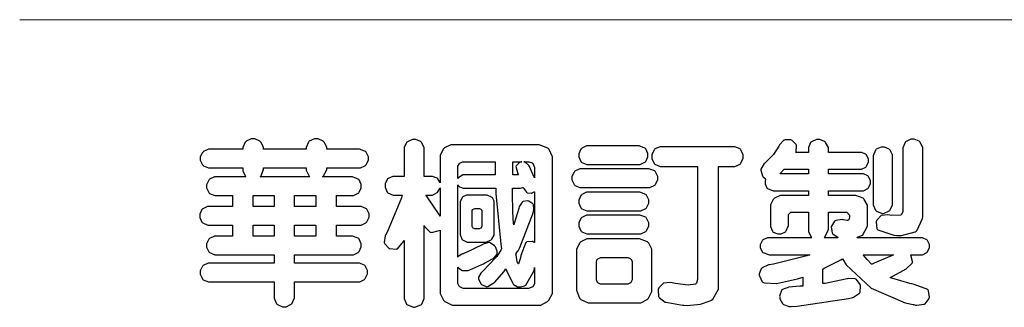
# Model space of a CAD drawing. Units: millimetres. Extents: x 484 to 6784, y 1005 to 2490.
# Drawn here: x 2621 to 2786, y 1071 to 1119 of the extents above; entities that cross this region are included whole.
import ezdxf

# ---------------------------------------------------------------- set-up
doc = ezdxf.new("R2010")
doc.units = ezdxf.units.MM

# ---------------------------------------------------------------- blocks, each defined once
blk = doc.blocks.new('華槶訂製')
at = {"color": 250}
for points in [[(9364.547, 3763.45), (9364.547, 3762.794), (9364.547, 3762.698), (9364.652, 3762.436), (9364.677, 3762.408), (9364.7, 3762.392), (9364.935, 3762.291), (9365.016, 3762.291), (9365.1, 3762.291), (9365.334, 3762.408), (9365.355, 3762.431), (9365.378, 3762.455), (9365.495, 3762.709), (9365.495, 3762.794), (9365.495, 3763.45), (9368.438, 3763.45), (9368.516, 3763.45), (9368.736, 3763.567), (9368.754, 3763.59), (9368.773, 3763.611), (9368.883, 3763.824), (9368.883, 3763.894), (9368.883, 3763.974), (9368.773, 3764.19), (9368.754, 3764.21), (9368.736, 3764.228), (9368.511, 3764.316), (9368.438, 3764.316), (9365.495, 3764.316), (9365.495, 3764.713), (9368.157, 3764.713), (9368.235, 3764.713), (9368.451, 3764.819), (9368.472, 3764.842), (9368.492, 3764.862), (9368.589, 3765.076), (9368.589, 3765.146), (9368.589, 3765.225), (9368.492, 3765.442), (9368.472, 3765.462), (9368.451, 3765.479), (9368.187, 3765.577), (9368.157, 3765.579), (9367.442, 3765.579), (9367.442, 3766.082), (9368.508, 3766.082), (9368.586, 3766.082), (9368.802, 3766.2), (9368.824, 3766.223), (9368.843, 3766.244), (9368.952, 3766.457), (9368.952, 3766.528), (9368.952, 3766.607), (9368.843, 3766.824), (9368.824, 3766.843), (9368.802, 3766.861), (9368.581, 3766.949), (9368.508, 3766.949), (9367.442, 3766.949), (9367.442, 3767.463), (9368.157, 3767.463), (9368.235, 3767.463), (9368.451, 3767.569), (9368.472, 3767.592), (9368.492, 3767.613), (9368.589, 3767.827), (9368.589, 3767.897), (9368.589, 3767.976), (9368.492, 3768.192), (9368.472, 3768.212), (9368.451, 3768.23), (9368.187, 3768.328), (9368.157, 3768.329), (9366.785, 3768.329), (9366.817, 3768.35), (9366.984, 3768.652), (9366.984, 3768.751), (9368.472, 3768.751), (9368.554, 3768.751), (9368.78, 3768.86), (9368.801, 3768.88), (9368.817, 3768.901), (9368.918, 3769.114), (9368.918, 3769.184), (9368.918, 3769.264), (9368.817, 3769.48), (9368.801, 3769.499), (9368.78, 3769.517), (9368.506, 3769.616), (9368.472, 3769.617), (9366.984, 3769.617), (9366.984, 3769.705), (9366.867, 3769.947), (9366.845, 3769.967), (9366.82, 3769.988), (9366.582, 3770.096), (9366.504, 3770.096), (9366.417, 3770.096), (9366.176, 3769.988), (9366.153, 3769.967), (9366.132, 3769.947), (9366.036, 3769.7), (9366.036, 3769.617), (9364.055, 3769.617), (9364.055, 3769.705), (9363.928, 3769.947), (9363.902, 3769.967), (9363.877, 3769.988), (9363.642, 3770.096), (9363.563, 3770.096), (9363.477, 3770.096), (9363.243, 3769.988), (9363.223, 3769.967), (9363.202, 3769.947), (9363.095, 3769.7), (9363.095, 3769.617), (9361.569, 3769.617), (9361.487, 3769.617), (9361.262, 3769.508), (9361.242, 3769.487), (9361.221, 3769.467), (9361.114, 3769.256), (9361.114, 3769.184), (9361.114, 3769.106), (9361.221, 3768.889), (9361.242, 3768.868), (9361.259, 3768.849), (9361.492, 3768.751), (9361.569, 3768.751), (9363.095, 3768.751), (9363.095, 3768.715), (9363.095, 3768.619), (9363.21, 3768.354), (9363.234, 3768.329), (9361.864, 3768.329), (9361.778, 3768.329), (9361.547, 3768.222), (9361.524, 3768.201), (9361.503, 3768.181), (9361.407, 3767.968), (9361.407, 3767.897), (9361.407, 3767.818), (9361.503, 3767.602), (9361.524, 3767.581), (9361.544, 3767.561), (9361.783, 3767.463), (9361.864, 3767.463), (9362.613, 3767.463), (9362.613, 3766.949), (9361.536, 3766.949), (9361.452, 3766.949), (9361.226, 3766.852), (9361.207, 3766.83), (9361.185, 3766.811), (9361.089, 3766.599), (9361.089, 3766.528), (9361.089, 3766.45), (9361.185, 3766.233), (9361.207, 3766.212), (9361.226, 3766.193), (9361.458, 3766.082), (9361.536, 3766.082), (9362.613, 3766.082), (9362.613, 3765.579), (9361.864, 3765.579), (9361.778, 3765.579), (9361.547, 3765.471), (9361.524, 3765.45), (9361.503, 3765.431), (9361.407, 3765.218), (9361.407, 3765.146), (9361.407, 3765.068), (9361.503, 3764.851), (9361.524, 3764.83), (9361.544, 3764.81), (9361.783, 3764.713), (9361.864, 3764.713), (9364.547, 3764.713), (9364.547, 3764.316), (9361.569, 3764.316), (9361.485, 3764.316), (9361.254, 3764.219), (9361.231, 3764.199), (9361.21, 3764.176), (9361.114, 3763.966), (9361.114, 3763.894), (9361.114, 3763.813), (9361.21, 3763.588), (9361.231, 3763.567), (9361.25, 3763.549), (9361.49, 3763.45), (9361.569, 3763.45), (9364.547, 3763.45)], [(9376.805, 3762.373), (9376.923, 3762.373), (9377.242, 3762.538), (9377.274, 3762.572), (9377.305, 3762.605), (9377.473, 3762.914), (9377.473, 3763.017), (9377.473, 3769.218), (9377.469, 3769.26), (9377.315, 3769.602), (9377.286, 3769.628), (9377.25, 3769.664), (9376.85, 3769.819), (9376.805, 3769.815), (9372.855, 3769.815), (9372.746, 3769.815), (9372.453, 3769.679), (9372.423, 3769.651), (9372.393, 3769.62), (9372.247, 3769.319), (9372.247, 3769.218), (9372.247, 3768.061), (9372.24, 3768.082), (9372.152, 3768.237), (9372.141, 3768.248), (9372.12, 3768.266), (9371.898, 3768.352), (9371.825, 3768.352), (9371.508, 3768.352), (9371.508, 3769.617), (9371.508, 3769.702), (9371.39, 3769.936), (9371.368, 3769.955), (9371.347, 3769.973), (9371.124, 3770.072), (9371.05, 3770.072), (9370.966, 3770.072), (9370.734, 3769.965), (9370.712, 3769.944), (9370.691, 3769.925), (9370.582, 3769.695), (9370.582, 3769.617), (9370.582, 3768.352), (9370.149, 3768.352), (9370.062, 3768.352), (9369.831, 3768.256), (9369.808, 3768.235), (9369.791, 3768.212), (9369.691, 3768.002), (9369.691, 3767.931), (9369.691, 3767.849), (9369.791, 3767.624), (9369.808, 3767.603), (9369.828, 3767.587), (9370.068, 3767.486), (9370.149, 3767.486), (9370.489, 3767.486), (9370.453, 3767.353), (9369.81, 3765.798), (9369.714, 3765.626), (9369.696, 3765.595), (9369.659, 3765.281), (9369.669, 3765.252), (9369.677, 3765.225), (9369.864, 3765.024), (9369.89, 3765.006), (9369.919, 3764.995), (9370.214, 3764.975), (9370.243, 3764.983), (9370.269, 3764.993), (9370.549, 3765.322), (9370.582, 3765.38), (9370.582, 3762.76), (9370.582, 3762.671), (9370.691, 3762.421), (9370.712, 3762.397), (9370.734, 3762.377), (9371.015, 3762.272), (9371.05, 3762.268), (9371.083, 3762.272), (9371.355, 3762.377), (9371.379, 3762.397), (9371.399, 3762.421), (9371.508, 3762.675), (9371.508, 3762.76), (9371.508, 3766.07), (9371.53, 3766.026), (9371.783, 3765.764), (9371.812, 3765.755), (9371.843, 3765.746), (9372.207, 3765.834), (9372.247, 3765.86), (9372.247, 3763.017), (9372.247, 3762.906), (9372.401, 3762.608), (9372.434, 3762.572), (9372.463, 3762.543), (9372.813, 3762.376), (9372.855, 3762.373), (9376.805, 3762.373)], [(9379.136, 3769.768), (9379.053, 3769.768), (9378.829, 3769.661), (9378.809, 3769.64), (9378.788, 3769.62), (9378.692, 3769.407), (9378.692, 3769.335), (9378.692, 3769.257), (9378.788, 3769.041), (9378.809, 3769.019), (9378.829, 3769), (9379.058, 3768.902), (9379.136, 3768.902), (9381.469, 3768.902), (9381.547, 3768.902), (9381.763, 3769.011), (9381.785, 3769.031), (9381.804, 3769.052), (9381.902, 3769.265), (9381.902, 3769.335), (9381.902, 3769.415), (9381.804, 3769.632), (9381.785, 3769.651), (9381.763, 3769.669), (9381.5, 3769.767), (9381.469, 3769.768), (9379.136, 3769.768)], [(9384.211, 3768.808), (9384.211, 3763.614), (9384.211, 3763.556), (9384.153, 3763.394), (9384.141, 3763.38), (9384.109, 3763.35), (9383.764, 3763.3), (9383.179, 3763.372), (9383.028, 3763.403), (9382.945, 3763.424), (9382.621, 3763.388), (9382.41, 3763.17), (9382.383, 3763.098), (9382.374, 3763.067), (9382.392, 3762.775), (9382.406, 3762.748), (9382.421, 3762.719), (9382.704, 3762.514), (9382.746, 3762.503), (9382.828, 3762.485), (9383.513, 3762.368), (9383.567, 3762.361), (9383.718, 3762.359), (9384.346, 3762.415), (9384.794, 3762.563), (9384.856, 3762.607), (9384.908, 3762.646), (9385.172, 3763.118), (9385.172, 3763.274), (9385.172, 3768.808), (9385.852, 3768.808), (9385.94, 3768.808), (9386.179, 3768.927), (9386.203, 3768.95), (9386.223, 3768.974), (9386.332, 3769.202), (9386.332, 3769.277), (9386.332, 3769.36), (9386.223, 3769.586), (9386.203, 3769.605), (9386.179, 3769.63), (9385.933, 3769.734), (9385.852, 3769.734), (9382.559, 3769.734), (9382.471, 3769.734), (9382.227, 3769.627), (9382.207, 3769.605), (9382.187, 3769.583), (9382.077, 3769.353), (9382.077, 3769.277), (9382.077, 3769.192), (9382.187, 3768.959), (9382.207, 3768.938), (9382.227, 3768.919), (9382.476, 3768.808), (9382.559, 3768.808), (9384.211, 3768.808)], [(9389.097, 3763.251), (9388.959, 3763.248), (9388.445, 3763.199), (9388.152, 3763.103), (9388.125, 3763.076), (9388.107, 3763.056), (9388.017, 3762.781), (9388.02, 3762.748), (9388.02, 3762.667), (9388.157, 3762.441), (9388.184, 3762.419), (9388.204, 3762.4), (9388.461, 3762.302), (9388.547, 3762.302), (9388.83, 3762.32), (9391.221, 3762.672), (9391.418, 3762.724), (9391.456, 3762.737), (9391.728, 3762.921), (9391.745, 3762.947), (9391.757, 3762.973), (9391.778, 3763.266), (9391.77, 3763.297), (9391.76, 3763.33), (9391.584, 3763.564), (9391.558, 3763.578), (9391.529, 3763.592), (9391.197, 3763.603), (9391.16, 3763.59), (9391.076, 3763.571), (9390.131, 3763.383), (9390.023, 3763.368), (9390.023, 3764.047), (9390.093, 3764.083), (9390.855, 3764.482), (9390.938, 3764.526), (9391.11, 3764.249), (9392.274, 3763.158), (9393.843, 3762.473), (9394.219, 3762.397), (9394.25, 3762.397), (9394.335, 3762.376), (9394.348, 3762.373), (9394.389, 3762.371), (9394.719, 3762.408), (9394.747, 3762.419), (9394.773, 3762.434), (9394.957, 3762.678), (9394.97, 3762.713), (9394.974, 3762.745), (9394.934, 3763.036), (9394.923, 3763.063), (9394.901, 3763.093), (9394.265, 3763.336), (9394.161, 3763.355), (9394.066, 3763.377), (9393.228, 3763.629), (9393.152, 3763.66), (9393.313, 3763.733), (9393.891, 3764.055), (9394.17, 3764.319), (9394.183, 3764.363), (9394.188, 3764.399), (9394.109, 3764.69), (9394.089, 3764.713), (9394.582, 3764.713), (9394.656, 3764.713), (9394.857, 3764.814), (9394.875, 3764.83), (9394.892, 3764.851), (9394.981, 3765.047), (9394.981, 3765.112), (9394.981, 3765.182), (9394.892, 3765.375), (9394.875, 3765.392), (9394.857, 3765.41), (9394.651, 3765.497), (9394.582, 3765.497), (9391.617, 3765.497), (9391.617, 3765.52), (9391.636, 3765.527), (9391.814, 3765.603), (9391.828, 3765.614), (9391.874, 3765.644), (9392.097, 3766.034), (9392.097, 3766.165), (9392.097, 3766.913), (9392.097, 3767.012), (9391.95, 3767.281), (9391.921, 3767.31), (9391.895, 3767.338), (9391.562, 3767.467), (9391.524, 3767.463), (9390.282, 3767.463), (9390.282, 3767.685), (9391.839, 3767.685), (9391.913, 3767.685), (9392.115, 3767.786), (9392.133, 3767.802), (9392.149, 3767.823), (9392.239, 3768.019), (9392.239, 3768.084), (9392.239, 3768.154), (9392.149, 3768.347), (9392.133, 3768.364), (9392.115, 3768.382), (9391.908, 3768.47), (9391.839, 3768.47), (9390.282, 3768.47), (9390.282, 3768.692), (9391.745, 3768.692), (9391.819, 3768.692), (9392.017, 3768.788), (9392.038, 3768.808), (9392.056, 3768.829), (9392.144, 3769.025), (9392.144, 3769.09), (9392.144, 3769.161), (9392.056, 3769.355), (9392.038, 3769.371), (9392.02, 3769.389), (9391.814, 3769.464), (9391.745, 3769.464), (9390.282, 3769.464), (9390.282, 3769.617), (9390.282, 3769.702), (9390.155, 3769.936), (9390.129, 3769.955), (9390.108, 3769.977), (9389.887, 3770.072), (9389.813, 3770.072), (9389.727, 3770.072), (9389.496, 3769.965), (9389.473, 3769.944), (9389.452, 3769.928), (9389.356, 3769.695), (9389.356, 3769.617), (9389.356, 3769.464), (9388.77, 3769.464), (9388.785, 3769.493), (9388.804, 3769.786), (9388.793, 3769.815), (9388.78, 3769.84), (9388.596, 3770.024), (9388.57, 3770.038), (9388.541, 3770.05), (9388.269, 3770.05), (9388.243, 3770.038), (9388.215, 3770.03), (9388.01, 3769.825), (9387.995, 3769.793), (9387.974, 3769.755), (9387.728, 3769.377), (9387.702, 3769.335), (9387.673, 3769.304), (9387.362, 3769), (9387.328, 3768.972), (9387.299, 3768.95), (9387.142, 3768.697), (9387.141, 3768.668), (9387.138, 3768.639), (9387.216, 3768.377), (9387.234, 3768.352), (9387.245, 3768.341), (9387.362, 3768.245), (9387.375, 3768.235), (9387.369, 3768.227), (9387.339, 3768.119), (9387.339, 3768.084), (9387.339, 3768.014), (9387.427, 3767.82), (9387.445, 3767.802), (9387.462, 3767.786), (9387.717, 3767.688), (9387.75, 3767.685), (9389.356, 3767.685), (9389.356, 3767.463), (9388.148, 3767.463), (9388.047, 3767.463), (9387.779, 3767.338), (9387.75, 3767.31), (9387.725, 3767.285), (9387.598, 3767.024), (9387.598, 3766.936), (9387.598, 3766.106), (9387.598, 3766.025), (9387.684, 3765.803), (9387.702, 3765.779), (9387.722, 3765.764), (9387.937, 3765.685), (9388.008, 3765.685), (9388.083, 3765.685), (9388.292, 3765.782), (9388.313, 3765.802), (9388.329, 3765.82), (9388.427, 3766.075), (9388.43, 3766.106), (9388.43, 3766.55), (9388.427, 3766.575), (9388.534, 3766.691), (9388.57, 3766.691), (9389.356, 3766.691), (9389.356, 3765.895), (9389.356, 3765.795), (9389.49, 3765.525), (9389.52, 3765.497), (9387.527, 3765.497), (9387.45, 3765.497), (9387.242, 3765.401), (9387.222, 3765.38), (9387.204, 3765.364), (9387.118, 3765.175), (9387.118, 3765.112), (9387.118, 3765.042), (9387.204, 3764.848), (9387.222, 3764.83), (9387.24, 3764.814), (9387.494, 3764.716), (9387.527, 3764.713), (9389.415, 3764.713), (9389.287, 3764.661), (9387.727, 3764.27), (9387.54, 3764.246), (9387.5, 3764.244), (9387.207, 3764.106), (9387.188, 3764.081), (9387.167, 3764.062), (9387.071, 3763.832), (9387.071, 3763.754), (9387.076, 3763.725), (9387.213, 3763.46), (9387.234, 3763.438), (9387.292, 3763.401), (9387.875, 3763.38), (9388.845, 3763.593), (9389.097, 3763.671), (9389.097, 3763.251)], [(9393.129, 3769.592), (9393.105, 3769.614), (9392.885, 3769.709), (9392.813, 3769.709), (9392.73, 3769.709), (9392.504, 3769.614), (9392.484, 3769.592), (9392.466, 3769.573), (9392.369, 3769.309), (9392.367, 3769.277), (9392.367, 3767.112), (9392.367, 3767.024), (9392.475, 3766.785), (9392.496, 3766.76), (9392.515, 3766.741), (9392.781, 3766.635), (9392.813, 3766.632), (9392.844, 3766.635), (9393.108, 3766.754), (9393.129, 3766.773), (9393.148, 3766.795), (9393.258, 3767.034), (9393.258, 3767.112), (9393.258, 3769.277), (9393.258, 3769.356), (9393.148, 3769.573), (9393.129, 3769.592)], [(9393.739, 3766.773), (9393.739, 3766.721), (9393.671, 3766.575), (9393.656, 3766.562), (9393.635, 3766.547), (9393.195, 3766.539), (9393.129, 3766.55), (9393.046, 3766.572), (9392.73, 3766.536), (9392.53, 3766.326), (9392.507, 3766.258), (9392.5, 3766.227), (9392.53, 3765.934), (9392.543, 3765.908), (9392.572, 3765.864), (9393.324, 3765.621), (9393.444, 3765.614), (9393.672, 3765.614), (9394.312, 3765.779), (9394.359, 3765.813), (9394.405, 3765.852), (9394.66, 3766.399), (9394.664, 3766.469), (9394.664, 3769.592), (9394.664, 3769.687), (9394.547, 3769.944), (9394.524, 3769.967), (9394.503, 3769.985), (9394.271, 3770.084), (9394.195, 3770.084), (9394.112, 3770.084), (9393.888, 3769.977), (9393.868, 3769.955), (9393.847, 3769.933), (9393.739, 3769.679), (9393.739, 3769.592), (9393.739, 3766.773)], [(9363.89, 3768.329), (9363.917, 3768.354), (9364.052, 3768.674), (9364.055, 3768.715), (9364.055, 3768.751), (9366.024, 3768.751), (9366.024, 3768.647), (9366.171, 3768.359), (9366.2, 3768.329), (9363.89, 3768.329)], [(9374.813, 3768.422), (9373.371, 3768.422), (9373.298, 3768.422), (9373.098, 3768.285), (9373.078, 3768.26), (9373.078, 3768.785), (9373.078, 3768.829), (9373.145, 3768.946), (9373.16, 3768.961), (9373.171, 3768.974), (9373.293, 3769.031), (9373.335, 3769.031), (9374.813, 3769.031), (9374.813, 3768.422)], [(9375.621, 3769.031), (9376.044, 3769.031), (9376.016, 3769.031), (9375.943, 3769.003), (9375.938, 3768.997), (9375.917, 3768.989), (9375.779, 3768.842), (9375.774, 3768.821), (9375.771, 3768.806), (9375.867, 3768.476), (9375.891, 3768.422), (9375.621, 3768.422), (9375.621, 3769.031)], [(9376.371, 3768.855), (9376.358, 3768.88), (9376.192, 3769.026), (9376.173, 3769.031), (9376.137, 3769.031), (9376.348, 3769.031), (9376.365, 3769.034), (9376.521, 3768.986), (9376.536, 3768.972), (9376.55, 3768.961), (9376.625, 3768.803), (9376.628, 3768.785), (9376.628, 3768.282), (9376.607, 3768.341), (9376.394, 3768.818), (9376.371, 3768.855)], [(9378.82, 3768.704), (9378.738, 3768.704), (9378.511, 3768.596), (9378.492, 3768.575), (9378.471, 3768.556), (9378.363, 3768.343), (9378.363, 3768.271), (9378.363, 3768.192), (9378.471, 3767.976), (9378.492, 3767.955), (9378.51, 3767.936), (9378.742, 3767.838), (9378.82, 3767.838), (9381.915, 3767.838), (9381.996, 3767.838), (9382.221, 3767.947), (9382.242, 3767.967), (9382.26, 3767.987), (9382.359, 3768.201), (9382.359, 3768.271), (9382.359, 3768.35), (9382.26, 3768.567), (9382.242, 3768.587), (9382.221, 3768.605), (9381.949, 3768.702), (9381.915, 3768.704), (9378.82, 3768.704)], [(9389.356, 3768.47), (9388.042, 3768.47), (9388.065, 3768.499), (9388.233, 3768.688), (9388.243, 3768.692), (9389.356, 3768.692), (9389.356, 3768.47)], [(9374.859, 3764.607), (9374.823, 3764.564), (9374.237, 3763.951), (9374.156, 3763.871), (9374.135, 3763.852), (9374.027, 3763.675), (9374.027, 3763.614), (9374.029, 3763.592), (9374.135, 3763.365), (9374.156, 3763.344), (9374.179, 3763.328), (9374.393, 3763.23), (9374.415, 3763.227), (9374.463, 3763.23), (9374.784, 3763.445), (9375.204, 3763.925), (9375.305, 3764.059), (9375.346, 3763.956), (9375.627, 3763.37), (9375.645, 3763.355), (9375.665, 3763.336), (9375.85, 3763.227), (9375.914, 3763.227), (9375.984, 3763.227), (9376.174, 3763.274), (9376.195, 3763.286), (9376.236, 3763.3), (9376.596, 3763.953), (9376.628, 3764.07), (9376.628, 3764.117), (9376.628, 3763.425), (9376.628, 3763.377), (9376.569, 3763.242), (9376.558, 3763.227), (9376.544, 3763.215), (9376.368, 3763.149), (9376.348, 3763.145), (9373.335, 3763.145), (9373.314, 3763.149), (9373.16, 3763.226), (9373.148, 3763.238), (9373.135, 3763.253), (9373.078, 3763.383), (9373.078, 3763.425), (9373.078, 3764.129), (9373.087, 3764.114), (9373.236, 3763.998), (9373.254, 3763.989), (9373.281, 3763.98), (9373.552, 3763.98), (9373.583, 3763.989), (9373.628, 3764.007), (9374.193, 3764.259), (9374.262, 3764.293), (9374.307, 3764.318), (9374.68, 3764.517), (9374.707, 3764.537), (9374.739, 3764.558), (9374.895, 3764.738), (9374.895, 3764.796), (9374.895, 3764.873), (9374.815, 3765.074), (9374.8, 3765.101), (9374.782, 3765.125), (9374.569, 3765.269), (9374.543, 3765.275), (9374.519, 3765.278), (9374.255, 3765.211), (9374.226, 3765.193), (9374.205, 3765.178), (9373.853, 3764.996), (9373.804, 3764.972), (9373.754, 3764.949), (9373.323, 3764.762), (9373.288, 3764.749), (9373.264, 3764.741), (9373.089, 3764.623), (9373.078, 3764.607), (9373.078, 3767.955), (9373.08, 3767.952), (9373.127, 3767.895), (9373.137, 3767.885), (9373.152, 3767.874), (9373.316, 3767.802), (9373.371, 3767.802), (9374.836, 3767.802), (9374.841, 3767.56), (9375.067, 3765.211), (9375.106, 3764.983), (9375.082, 3764.949), (9374.877, 3764.638), (9374.859, 3764.607)], [(9375.868, 3764.9), (9375.95, 3765.05), (9376.563, 3766.619), (9376.605, 3766.785), (9376.61, 3766.813), (9376.581, 3767.034), (9376.569, 3767.053), (9376.555, 3767.071), (9376.371, 3767.198), (9376.348, 3767.206), (9376.324, 3767.21), (9376.098, 3767.18), (9376.078, 3767.171), (9376.06, 3767.162), (9375.935, 3766.976), (9375.927, 3766.949), (9375.906, 3766.868), (9375.687, 3766.165), (9375.668, 3766.106), (9375.661, 3766.165), (9375.634, 3766.71), (9375.611, 3767.581), (9375.609, 3767.802), (9375.95, 3767.802), (9375.99, 3767.802), (9376.099, 3767.833), (9376.114, 3767.838), (9376.114, 3767.827), (9376.122, 3767.801), (9376.259, 3767.613), (9376.277, 3767.603), (9376.295, 3767.592), (9376.5, 3767.576), (9376.524, 3767.581), (9376.532, 3767.584), (9376.618, 3767.635), (9376.628, 3767.639), (9376.628, 3765.275), (9376.625, 3765.281), (9376.555, 3765.32), (9376.547, 3765.322), (9376.519, 3765.328), (9376.284, 3765.309), (9376.266, 3765.299), (9376.237, 3765.287), (9376.003, 3764.674), (9375.984, 3764.562), (9375.974, 3764.517), (9375.894, 3764.293), (9375.868, 3764.293), (9375.868, 3764.293), (9375.837, 3764.355), (9375.832, 3764.363), (9375.829, 3764.381), (9375.779, 3764.703), (9375.774, 3764.749), (9375.779, 3764.763), (9375.858, 3764.889), (9375.868, 3764.9)], [(9364.547, 3766.949), (9363.562, 3766.949), (9363.562, 3767.463), (9364.547, 3767.463), (9364.547, 3766.949)], [(9365.495, 3767.463), (9366.48, 3767.463), (9366.48, 3766.949), (9365.495, 3766.949), (9365.495, 3767.463)], [(9372.247, 3766.503), (9372.2, 3766.577), (9371.651, 3767.4), (9371.589, 3767.486), (9371.825, 3767.486), (9371.903, 3767.486), (9372.12, 3767.605), (9372.141, 3767.628), (9372.152, 3767.639), (9372.24, 3767.797), (9372.247, 3767.815), (9372.247, 3766.503)], [(9374.367, 3765.299), (9374.391, 3765.302), (9374.617, 3765.4), (9374.637, 3765.416), (9374.657, 3765.437), (9374.753, 3765.623), (9374.753, 3765.685), (9374.753, 3767.136), (9374.753, 3767.195), (9374.677, 3767.354), (9374.661, 3767.369), (9374.639, 3767.39), (9374.434, 3767.486), (9374.367, 3767.486), (9373.536, 3767.486), (9373.474, 3767.486), (9373.303, 3767.4), (9373.288, 3767.382), (9373.27, 3767.364), (9373.184, 3767.193), (9373.184, 3767.136), (9373.184, 3765.685), (9373.181, 3765.658), (9373.259, 3765.434), (9373.277, 3765.416), (9373.293, 3765.4), (9373.508, 3765.302), (9373.536, 3765.299), (9374.367, 3765.299)], [(9379.136, 3767.615), (9379.053, 3767.615), (9378.829, 3767.507), (9378.809, 3767.486), (9378.788, 3767.467), (9378.692, 3767.254), (9378.692, 3767.182), (9378.692, 3767.104), (9378.788, 3766.888), (9378.809, 3766.866), (9378.829, 3766.847), (9379.058, 3766.749), (9379.136, 3766.749), (9381.493, 3766.749), (9381.575, 3766.749), (9381.799, 3766.855), (9381.82, 3766.877), (9381.84, 3766.899), (9381.937, 3767.112), (9381.937, 3767.182), (9381.937, 3767.262), (9381.84, 3767.478), (9381.82, 3767.498), (9381.799, 3767.516), (9381.527, 3767.613), (9381.493, 3767.615), (9379.136, 3767.615)], [(9374.052, 3766.866), (9374.078, 3766.866), (9374.149, 3766.837), (9374.156, 3766.83), (9374.161, 3766.826), (9374.192, 3766.76), (9374.192, 3766.737), (9374.192, 3766.047), (9374.188, 3766.04), (9374.159, 3765.963), (9374.156, 3765.953), (9374.149, 3765.952), (9374.063, 3765.922), (9374.052, 3765.919), (9373.887, 3765.919), (9373.86, 3765.919), (9373.79, 3765.948), (9373.782, 3765.953), (9373.775, 3765.959), (9373.746, 3766.026), (9373.746, 3766.047), (9373.746, 3766.737), (9373.746, 3766.762), (9373.775, 3766.822), (9373.782, 3766.83), (9373.783, 3766.834), (9373.872, 3766.865), (9373.887, 3766.866), (9374.052, 3766.866)], [(9379.136, 3766.55), (9379.053, 3766.55), (9378.829, 3766.443), (9378.809, 3766.422), (9378.788, 3766.403), (9378.692, 3766.189), (9378.692, 3766.118), (9378.692, 3766.04), (9378.788, 3765.823), (9378.809, 3765.802), (9378.829, 3765.782), (9379.058, 3765.685), (9379.136, 3765.685), (9381.493, 3765.685), (9381.575, 3765.685), (9381.799, 3765.791), (9381.82, 3765.813), (9381.84, 3765.834), (9381.937, 3766.047), (9381.937, 3766.118), (9381.937, 3766.197), (9381.84, 3766.414), (9381.82, 3766.433), (9381.799, 3766.451), (9381.527, 3766.549), (9381.493, 3766.55), (9379.136, 3766.55)], [(9390.093, 3765.497), (9390.123, 3765.525), (9390.279, 3765.857), (9390.282, 3765.895), (9390.282, 3766.691), (9391.089, 3766.691), (9391.133, 3766.691), (9391.265, 3766.55), (9391.265, 3766.503), (9391.265, 3766.459), (9391.228, 3766.34), (9391.22, 3766.328), (9391.22, 3766.322), (9391.166, 3766.304), (9391.148, 3766.304), (9391.148, 3766.304), (9390.981, 3766.335), (9390.961, 3766.34), (9390.922, 3766.347), (9390.621, 3766.297), (9390.598, 3766.282), (9390.573, 3766.271), (9390.419, 3766.044), (9390.411, 3766.012), (9390.404, 3765.986), (9390.455, 3765.732), (9390.469, 3765.707), (9390.481, 3765.688), (9390.697, 3765.543), (9390.727, 3765.533), (9390.727, 3765.497), (9390.093, 3765.497)], [(9364.547, 3765.579), (9363.562, 3765.579), (9363.562, 3766.082), (9364.547, 3766.082), (9364.547, 3765.579)], [(9365.495, 3766.082), (9366.48, 3766.082), (9366.48, 3765.579), (9365.495, 3765.579), (9365.495, 3766.082)], [(9381.469, 3762.478), (9381.576, 3762.478), (9381.873, 3762.635), (9381.902, 3762.665), (9381.934, 3762.695), (9382.09, 3762.998), (9382.09, 3763.098), (9382.09, 3764.866), (9382.09, 3764.968), (9381.944, 3765.243), (9381.915, 3765.275), (9381.885, 3765.307), (9381.513, 3765.453), (9381.469, 3765.45), (9379.172, 3765.45), (9379.07, 3765.45), (9378.791, 3765.313), (9378.762, 3765.286), (9378.732, 3765.258), (9378.586, 3764.965), (9378.586, 3764.866), (9378.586, 3763.098), (9378.583, 3763.061), (9378.729, 3762.701), (9378.762, 3762.665), (9378.791, 3762.639), (9379.133, 3762.481), (9379.172, 3762.478), (9381.469, 3762.478)], [(9392.074, 3764.492), (9392.061, 3764.51), (9391.914, 3764.693), (9391.898, 3764.713), (9393.305, 3764.713), (9393.243, 3764.682), (9392.412, 3764.322), (9392.308, 3764.28), (9392.302, 3764.28), (9392.286, 3764.272), (9392.286, 3764.269), (9392.268, 3764.286), (9392.091, 3764.475), (9392.074, 3764.492)], [(9380.93, 3764.584), (9380.971, 3764.584), (9381.081, 3764.535), (9381.094, 3764.526), (9381.106, 3764.517), (9381.164, 3764.41), (9381.164, 3764.374), (9381.164, 3763.59), (9381.164, 3763.546), (9381.114, 3763.427), (9381.106, 3763.414), (9381.093, 3763.403), (9380.971, 3763.344), (9380.93, 3763.344), (9379.722, 3763.344), (9379.704, 3763.347), (9379.579, 3763.406), (9379.571, 3763.414), (9379.558, 3763.424), (9379.512, 3763.549), (9379.512, 3763.59), (9379.512, 3764.374), (9379.509, 3764.387), (9379.548, 3764.503), (9379.558, 3764.514), (9379.569, 3764.524), (9379.707, 3764.582), (9379.722, 3764.584), (9380.93, 3764.584)]]:
    blk.add_lwpolyline(points, close=True, dxfattribs=at)
blk = doc.blocks.new('10.')
at = {"color": 250, "lineweight": 20}
blk.add_line((-344.67, 227.96), (-4124.74, 227.96), dxfattribs=at)
at = {"xscale": 7.2, "yscale": 7.2, "zscale": 7.2}
blk.add_blockref('華槶訂製', (-71464.37, -26956.63), dxfattribs=at)

msp = doc.modelspace()

# ---------------------------------------------------------------- block references
at = {"xscale": 0.5, "yscale": 0.5, "zscale": 0.5}
msp.add_blockref('10.', (4683.63, 1005.14), dxfattribs=at)

doc.saveas('drawing.dxf')
